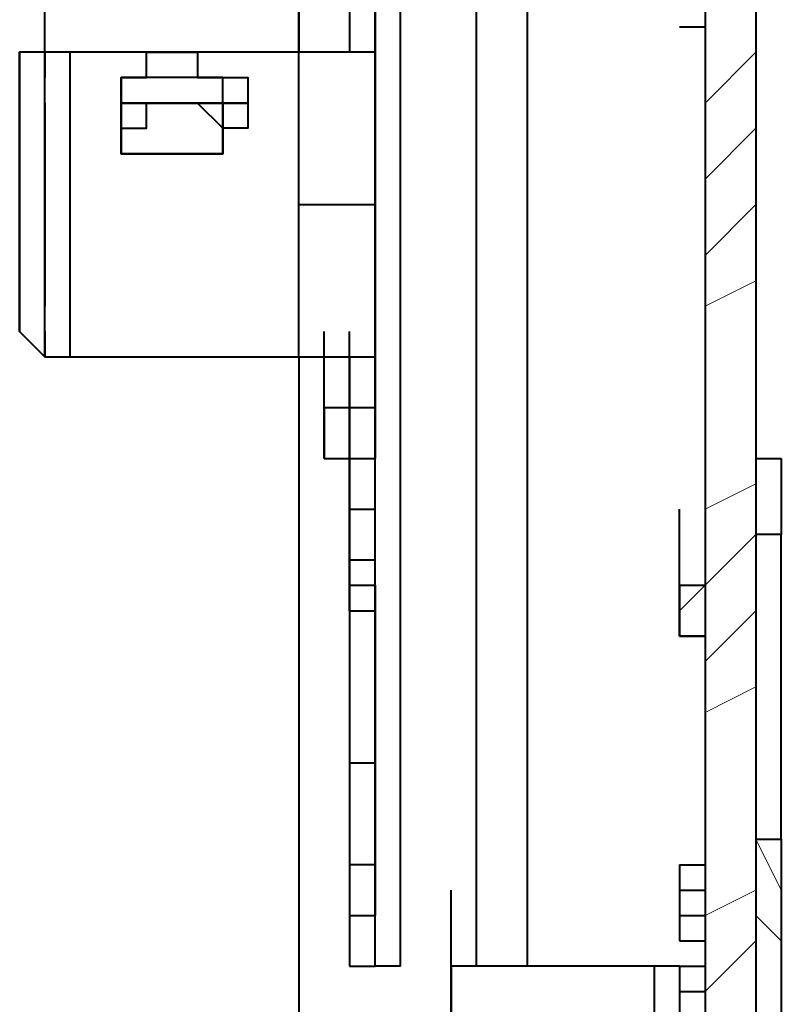
# Model space of a CAD drawing. Units: inches. Extents: x 2 to 295, y 2 to 208.
# Drawn here: x 151 to 152, y 148 to 149 of the extents above; entities that cross this region are included whole.
import ezdxf

# ---------------------------------------------------------------- set-up
doc = ezdxf.new("R2010")
doc.units = ezdxf.units.IN
doc.header["$MEASUREMENT"] = 0
doc.layers.add('OLCU', color=7, linetype='Continuous')

msp = doc.modelspace()

# ---------------------------------------------------------------- linework, layer by layer
at = {"layer": 'OLCU', "color": 7, "lineweight": 40, "true_color": 0xffffff}
for points in [[(152.235, 190.6838), (152.235, 146.3606)], [(152.3197, 190.6838), (152.3197, 146.3606)], [(151.5577, 150.5519), (151.5577, 149.2393)], [(152.235, 150.4671), (152.235, 148.3505)], [(152.235, 150.4671), (152.235, 146.4453)], [(151.6848, 147.7155), (151.6848, 150.2553)], [(151.7272, 147.7155), (151.7272, 150.2553)], [(151.6848, 148.0542), (151.6848, 149.959)], [(151.6848, 148.0542), (151.6848, 149.959)], [(151.1343, 149.2393), (151.1343, 149.3664)], [(151.1343, 149.2393), (151.1343, 149.3664)], [(151.5577, 149.2393), (151.5577, 149.3664)], [(151.6424, 149.3664), (151.6424, 149.2393)], [(151.6424, 149.3664), (151.6424, 149.2393)], [(151.6848, 149.3664), (151.6848, 149.2393)], [(151.1343, 149.1545), (151.1343, 149.2817)], [(152.1926, 149.2817), (152.235, 149.2817)], [(151.1343, 149.2393), (151.0922, 149.2393)], [(151.1343, 148.7739), (151.1343, 149.2393)], [(151.1343, 148.7315), (151.1343, 149.2393)], [(151.1343, 148.7315), (151.1343, 149.2393)], [(151.1766, 149.2393), (151.1343, 149.2393)], [(151.1766, 148.7315), (151.1766, 149.2393)], [(151.5577, 149.2393), (151.1766, 149.2393)], [(151.4729, 149.1545), (151.4729, 149.1125), (151.4309, 149.1125), (151.4309, 149.0701), (151.2614, 149.0701), (151.2614, 149.1125), (151.2614, 149.1545), (151.2614, 149.1969), (151.3038, 149.1969), (151.3038, 149.2393), (151.3885, 149.2393), (151.3885, 149.1969), (151.4729, 149.1969), (151.4729, 149.1545)], [(151.6848, 149.2393), (151.5577, 149.2393)], [(151.5577, 148.7315), (151.5577, 149.2393)], [(151.5577, 148.7315), (151.5577, 149.2393)], [(151.6848, 149.2393), (151.5577, 149.2393)], [(151.4729, 149.1545), (151.4309, 149.1545), (151.4309, 149.1969), (151.2614, 149.1969), (151.2614, 149.1545), (151.2614, 149.1125), (151.2614, 149.0701), (151.4309, 149.0701), (151.4309, 149.1125), (151.4309, 149.1545), (151.4729, 149.1545)], [(151.2614, 149.1125), (151.3038, 149.1125), (151.3038, 149.1545), (151.3885, 149.1545), (151.4309, 149.1125)], [(151.4309, 149.1545), (151.2614, 149.1545), (151.2614, 149.1125)], [(151.2614, 149.1125), (151.2614, 149.1545), (151.4309, 149.1545), (151.4309, 149.1125)], [(151.1343, 148.8583), (151.1343, 148.9854)], [(151.5577, 148.9854), (151.6848, 148.9854)], [(151.1343, 148.7315), (151.1343, 148.8583)], [(151.5577, 148.7315), (151.5577, 148.8583)], [(151.0922, 148.7739), (151.1343, 148.7315)], [(151.1343, 148.7315), (151.1343, 148.7739)], [(151.6, 148.6467), (151.6, 148.7739)], [(151.6, 148.6467), (151.6, 148.7739)], [(151.6, 148.6467), (151.6, 148.7739)], [(151.6, 148.6467), (151.6, 148.7739)], [(151.6, 148.6467), (151.6, 148.7739)], [(151.6, 148.6467), (151.6, 148.7739)], [(151.6, 148.6467), (151.6, 148.7739)], [(151.6, 148.6467), (151.6, 148.7739)], [(151.6, 148.6467), (151.6, 148.7739)], [(151.6, 148.6467), (151.6, 148.7739)], [(151.6424, 148.6467), (151.6424, 148.7739)], [(151.6424, 148.6467), (151.6424, 148.7739)], [(151.6424, 148.6467), (151.6424, 148.7739)], [(151.6424, 148.6467), (151.6424, 148.7739)], [(151.6424, 148.6467), (151.6424, 148.7739)], [(151.6424, 148.6467), (151.6424, 148.7739)], [(151.6424, 148.6467), (151.6424, 148.7739)], [(151.6424, 148.6467), (151.6424, 148.7739)], [(151.6424, 148.6467), (151.6424, 148.7739)], [(151.6424, 148.6467), (151.6424, 148.7739)], [(151.6424, 148.6467), (151.6424, 148.7739)], [(151.6424, 148.6467), (151.6424, 148.7739)], [(151.6424, 148.6467), (151.6424, 148.7739)], [(151.6424, 148.6467), (151.6424, 148.7739)], [(151.6424, 148.6467), (151.6424, 148.7739)], [(151.6424, 148.6467), (151.6424, 148.7739)], [(151.6424, 148.6467), (151.6424, 148.7739)], [(151.6424, 148.6467), (151.6424, 148.7739)], [(151.6424, 148.6467), (151.6424, 148.7739)], [(151.6424, 148.6467), (151.6424, 148.7739)], [(151.6424, 148.6467), (151.6424, 148.7739)], [(151.1343, 148.7315), (151.1766, 148.7315)], [(151.1766, 148.7315), (151.5577, 148.7315)], [(151.5577, 148.7315), (151.5577, 136.5817)], [(151.5577, 148.7315), (151.6848, 148.7315)], [(151.6, 148.6044), (151.6, 148.7315)], [(151.6, 148.6044), (151.6, 148.7315)], [(151.6, 148.6044), (151.6, 148.7315)], [(151.6, 148.6044), (151.6, 148.7315)], [(151.6, 148.6044), (151.6, 148.7315)], [(151.6, 148.6044), (151.6, 148.7315)], [(151.6, 148.6044), (151.6, 148.7315)], [(151.6, 148.6044), (151.6, 148.7315)], [(151.6, 148.6044), (151.6, 148.7315)], [(151.6, 148.6044), (151.6, 148.7315)], [(151.6, 148.6044), (151.6, 148.7315)], [(151.6, 148.6044), (151.6, 148.7315)], [(151.6, 148.6044), (151.6, 148.7315)], [(151.6, 148.6044), (151.6, 148.7315)], [(151.6, 148.6044), (151.6, 148.7315)], [(151.6, 148.6044), (151.6, 148.7315)], [(151.6, 148.6044), (151.6, 148.7315)], [(151.6, 148.6044), (151.6, 148.7315)], [(151.6, 148.6044), (151.6, 148.7315)], [(151.6424, 148.6044), (151.6424, 148.7315)], [(151.6424, 148.6044), (151.6424, 148.7315)], [(151.6424, 148.6044), (151.6424, 148.7315)], [(151.6424, 148.6044), (151.6424, 148.7315)], [(151.6424, 148.6044), (151.6424, 148.7315)], [(151.6424, 148.6044), (151.6424, 148.7315)], [(151.6424, 148.6044), (151.6424, 148.7315)], [(151.6424, 148.6044), (151.6424, 148.7315)], [(151.6424, 148.6044), (151.6424, 148.7315)], [(151.6424, 148.6044), (151.6424, 148.7315)], [(151.6424, 148.6044), (151.6424, 148.7315)], [(151.6424, 148.6044), (151.6424, 148.7315)], [(151.6424, 148.6044), (151.6424, 148.7315)], [(151.6424, 148.6044), (151.6424, 148.7315)], [(151.6424, 148.6044), (151.6424, 148.7315)], [(151.6424, 148.6044), (151.6424, 148.7315)], [(151.6424, 148.6044), (151.6424, 148.7315)], [(151.6424, 148.6044), (151.6424, 148.7315)], [(151.6424, 148.7315), (151.6424, 148.6467)], [(151.6424, 148.7315), (151.6424, 148.6467)], [(151.6848, 148.7315), (151.6848, 148.7315)], [(151.6848, 148.7315), (151.6848, 148.6467)], [(151.6, 148.562), (151.6, 148.6891)], [(151.6, 148.562), (151.6, 148.6891)], [(151.6, 148.562), (151.6, 148.6891)], [(151.6, 148.562), (151.6, 148.6891)], [(151.6, 148.562), (151.6, 148.6891)], [(151.6, 148.562), (151.6, 148.6891)], [(151.6, 148.562), (151.6, 148.6891)], [(151.6, 148.562), (151.6, 148.6891)], [(151.6, 148.562), (151.6, 148.6891)], [(151.6, 148.562), (151.6, 148.6891)], [(151.6, 148.562), (151.6, 148.6891)], [(151.6, 148.562), (151.6, 148.6891)], [(151.6, 148.562), (151.6, 148.6891)], [(151.6, 148.562), (151.6, 148.6891)], [(151.6, 148.562), (151.6, 148.6891)], [(151.6, 148.562), (151.6, 148.6891)], [(151.6, 148.562), (151.6, 148.6891)], [(151.6, 148.562), (151.6, 148.6891)], [(151.6, 148.562), (151.6, 148.6891)], [(151.6, 148.562), (151.6, 148.6891)], [(151.6, 148.562), (151.6, 148.6891)], [(151.6, 148.562), (151.6, 148.6891)], [(151.6424, 148.562), (151.6424, 148.6891)], [(151.6424, 148.562), (151.6424, 148.6891)], [(151.6424, 148.562), (151.6424, 148.6891)], [(151.6424, 148.562), (151.6424, 148.6891)], [(151.6424, 148.562), (151.6424, 148.6891)], [(151.6424, 148.562), (151.6424, 148.6891)], [(151.6424, 148.562), (151.6424, 148.6891)], [(151.6424, 148.562), (151.6424, 148.6891)], [(151.6424, 148.562), (151.6424, 148.6891)], [(151.6424, 148.562), (151.6424, 148.6891)], [(151.6424, 148.562), (151.6424, 148.6891)], [(151.6424, 148.562), (151.6424, 148.6891)], [(151.6424, 148.562), (151.6424, 148.6891)], [(151.6424, 148.562), (151.6424, 148.6891)], [(151.6424, 148.562), (151.6424, 148.6891)], [(151.6424, 148.562), (151.6424, 148.6891)], [(151.6424, 148.562), (151.6424, 148.6891)], [(151.6424, 148.562), (151.6424, 148.6891)], [(151.6424, 148.562), (151.6424, 148.6891)], [(151.6424, 148.562), (151.6424, 148.6891)], [(151.6424, 148.562), (151.6424, 148.6891)], [(151.6424, 148.562), (151.6424, 148.6891)], [(151.6424, 148.562), (151.6424, 148.6891)], [(151.6424, 148.562), (151.6424, 148.6891)], [(151.6424, 148.562), (151.6424, 148.6891)], [(151.6424, 148.562), (151.6424, 148.6891)], [(151.6424, 148.562), (151.6424, 148.6891)], [(151.6424, 148.562), (151.6424, 148.6891)], [(151.6424, 148.562), (151.6424, 148.6891)], [(151.6424, 148.562), (151.6424, 148.6891)], [(151.6424, 148.562), (151.6424, 148.6891)], [(151.6424, 148.562), (151.6424, 148.6891)], [(151.6424, 148.562), (151.6424, 148.6891)], [(151.6424, 148.562), (151.6424, 148.6891)], [(151.6424, 148.562), (151.6424, 148.6891)], [(151.6424, 148.562), (151.6424, 148.6891)], [(151.6424, 148.562), (151.6424, 148.6891)], [(151.6424, 148.562), (151.6424, 148.6891)], [(151.6424, 148.562), (151.6424, 148.6891)], [(151.6424, 148.562), (151.6424, 148.6891)], [(151.6424, 148.562), (151.6424, 148.6891)], [(151.6424, 148.562), (151.6424, 148.6891)], [(151.6424, 148.562), (151.6424, 148.6891)], [(151.6424, 148.562), (151.6424, 148.6891)], [(151.6424, 148.562), (151.6424, 148.6891)], [(151.6424, 148.562), (151.6424, 148.6891)], [(151.6424, 148.562), (151.6424, 148.6891)], [(151.6424, 148.562), (151.6424, 148.6891)], [(151.6424, 148.562), (151.6424, 148.6891)], [(151.6424, 148.562), (151.6424, 148.6891)], [(151.6424, 148.562), (151.6424, 148.6891)], [(151.6424, 148.562), (151.6424, 148.6891)], [(151.6424, 148.562), (151.6424, 148.6891)], [(151.6424, 148.562), (151.6424, 148.6891)], [(151.6424, 148.562), (151.6424, 148.6891)], [(151.6424, 148.562), (151.6424, 148.6891)], [(151.6424, 148.562), (151.6424, 148.6891)], [(151.6424, 148.562), (151.6424, 148.6891)], [(151.6424, 148.562), (151.6424, 148.6891)], [(151.6424, 148.562), (151.6424, 148.6891)], [(151.6424, 148.562), (151.6424, 148.6891)], [(151.6424, 148.562), (151.6424, 148.6891)], [(151.6424, 148.562), (151.6424, 148.6891)], [(151.6424, 148.562), (151.6424, 148.6891)], [(151.6848, 148.562), (151.6848, 148.6891)], [(151.6848, 148.562), (151.6848, 148.6891)], [(151.6, 148.562), (151.6, 148.6467)], [(151.6, 148.6467), (151.6, 148.6044)], [(151.6, 148.562), (151.6, 148.6467)], [(151.6, 148.6467), (151.6, 148.562)], [(151.6, 148.562), (151.6, 148.6467)], [(151.6, 148.6467), (151.6, 148.6044)], [(151.6, 148.6044), (151.6, 148.6467)], [(151.6, 148.6467), (151.6, 148.6044)], [(151.6, 148.562), (151.6, 148.6467)], [(151.6, 148.6044), (151.6, 148.6467)], [(151.6, 148.6467), (151.6, 148.6044)], [(151.6, 148.6467), (151.6424, 148.6467)], [(151.6, 148.6467), (151.6, 148.562)], [(151.6424, 148.562), (151.6424, 148.6467)], [(151.6424, 148.6467), (151.6424, 148.562)], [(151.6424, 148.562), (151.6424, 148.6467)], [(151.6424, 148.562), (151.6424, 148.6467)], [(151.6424, 148.6467), (151.6424, 148.562)], [(151.6424, 148.6467), (151.6424, 148.562)], [(151.6424, 148.6467), (151.6424, 148.6044)], [(151.6424, 148.6467), (151.6424, 148.6467)], [(151.6424, 148.6044), (151.6424, 148.6467)], [(151.6424, 148.6467), (151.6424, 148.6467)], [(151.6424, 148.6044), (151.6424, 148.6467)], [(151.6424, 148.6467), (151.6424, 148.6044)], [(151.6424, 148.562), (151.6424, 148.6467)], [(151.6424, 148.562), (151.6424, 148.6467)], [(151.6424, 148.6467), (151.6424, 148.562)], [(151.6424, 148.562), (151.6424, 148.6467)], [(151.6424, 148.6467), (151.6424, 148.562)], [(151.6424, 148.6467), (151.6424, 148.562)], [(151.6424, 148.562), (151.6424, 148.6467)], [(151.6424, 148.6467), (151.6424, 148.562)], [(151.6424, 148.6044), (151.6424, 148.6467)], [(151.6424, 148.6467), (151.6424, 148.6044)], [(151.6424, 148.6467), (151.6848, 148.6467)], [(151.6424, 148.6467), (151.6424, 148.6044)], [(151.6424, 148.6044), (151.6424, 148.6467)], [(151.6424, 148.6467), (151.6848, 148.6467)], [(151.6424, 148.562), (151.6424, 148.6467)], [(151.6424, 148.6467), (151.6424, 148.562)], [(151.6424, 148.6044), (151.6424, 148.6467)], [(151.6424, 148.6467), (151.6424, 148.6044)], [(151.6424, 148.5196), (151.6424, 148.6467)], [(151.6424, 148.5196), (151.6424, 148.6467)], [(151.6424, 148.5196), (151.6424, 148.6467)], [(151.6424, 148.5196), (151.6424, 148.6467)], [(151.6424, 148.5196), (151.6424, 148.6467)], [(151.6424, 148.5196), (151.6424, 148.6467)], [(151.6424, 148.5196), (151.6424, 148.6467)], [(151.6424, 148.5196), (151.6424, 148.6467)], [(151.6424, 148.5196), (151.6424, 148.6467)], [(151.6424, 148.5196), (151.6424, 148.6467)], [(151.6424, 148.5196), (151.6424, 148.6467)], [(151.6424, 148.5196), (151.6424, 148.6467)], [(151.6424, 148.5196), (151.6424, 148.6467)], [(151.6424, 148.5196), (151.6424, 148.6467)], [(151.6424, 148.5196), (151.6424, 148.6467)], [(151.6424, 148.5196), (151.6424, 148.6467)], [(151.6424, 148.5196), (151.6424, 148.6467)], [(151.6424, 148.5196), (151.6424, 148.6467)], [(151.6424, 148.5196), (151.6424, 148.6467)], [(151.6424, 148.5196), (151.6424, 148.6467)], [(151.6424, 148.5196), (151.6424, 148.6467)], [(151.6424, 148.5196), (151.6424, 148.6467)], [(151.6424, 148.5196), (151.6424, 148.6467)], [(151.6424, 148.5196), (151.6424, 148.6467)], [(151.6424, 148.5196), (151.6424, 148.6467)], [(151.6424, 148.5196), (151.6424, 148.6467)], [(151.6848, 148.6467), (151.6848, 148.562)], [(151.6, 148.6044), (151.6, 148.562)], [(151.6, 148.562), (151.6, 148.6044)], [(151.6, 148.6044), (151.6, 148.562)], [(151.6, 148.6044), (151.6, 148.562)], [(151.6, 148.562), (151.6, 148.6044)], [(151.6, 148.6044), (151.6, 148.562)], [(151.6, 148.6044), (151.6, 148.6044)], [(151.6, 148.6044), (151.6, 148.6044)], [(151.6, 148.6044), (151.6, 148.6044)], [(151.6, 148.562), (151.6, 148.6044)], [(151.6, 148.6044), (151.6, 148.562)], [(151.6, 148.6044), (151.6, 148.562)], [(151.6, 148.562), (151.6, 148.6044)], [(151.6424, 148.6044), (151.6424, 148.562)], [(151.6424, 148.562), (151.6424, 148.6044)], [(151.6424, 148.6044), (151.6424, 148.6044)], [(151.6424, 148.562), (151.6424, 148.6044)], [(151.6424, 148.6044), (151.6424, 148.562)], [(151.6424, 148.562), (151.6424, 148.6044)], [(151.6424, 148.6044), (151.6424, 148.562)], [(151.6424, 148.6044), (151.6424, 148.6044)], [(151.6424, 148.6044), (151.6424, 148.6044)], [(151.6424, 148.6044), (151.6424, 148.6044)], [(151.6424, 148.562), (151.6424, 148.6044)], [(151.6424, 148.6044), (151.6424, 148.6044)], [(151.6424, 148.6044), (151.6424, 148.6044)], [(151.6424, 148.6044), (151.6424, 148.6044)], [(151.6424, 148.6044), (151.6424, 148.6044)], [(151.6424, 148.6044), (151.6424, 148.6044)], [(151.6424, 148.6044), (151.6424, 148.562)], [(151.6424, 148.6044), (151.6424, 148.562)], [(151.6424, 148.562), (151.6424, 148.6044)], [(151.6424, 148.4772), (151.6424, 148.6044)], [(151.6424, 148.562), (151.6424, 148.6044)], [(151.6424, 148.6044), (151.6424, 148.562)], [(151.6424, 148.562), (151.6424, 148.6044)], [(151.6424, 148.6044), (151.6424, 148.562)], [(151.6424, 148.6044), (151.6424, 148.6044)], [(151.6424, 148.6044), (151.6424, 148.6044)], [(151.6424, 148.6044), (151.6424, 148.562)], [(151.6424, 148.562), (151.6424, 148.6044)], [(151.6424, 148.4772), (151.6424, 148.6044)], [(151.6424, 148.4772), (151.6424, 148.6044)], [(151.6424, 148.4772), (151.6424, 148.6044)], [(151.6424, 148.4772), (151.6424, 148.6044)], [(151.6424, 148.4772), (151.6424, 148.6044)], [(151.6424, 148.4772), (151.6424, 148.6044)], [(151.6424, 148.4772), (151.6424, 148.6044)], [(151.6424, 148.4772), (151.6424, 148.6044)], [(151.6424, 148.4772), (151.6424, 148.6044)], [(151.6424, 148.4772), (151.6424, 148.6044)], [(151.6424, 148.4772), (151.6424, 148.6044)], [(151.6424, 148.4772), (151.6424, 148.6044)], [(151.6424, 148.4772), (151.6424, 148.6044)], [(151.6424, 148.4772), (151.6424, 148.6044)], [(151.6424, 148.4772), (151.6424, 148.6044)], [(151.6424, 148.4772), (151.6424, 148.6044)], [(151.6424, 148.4772), (151.6424, 148.6044)], [(151.6424, 148.4772), (151.6424, 148.6044)], [(151.6424, 148.4772), (151.6424, 148.6044)], [(151.6424, 148.4772), (151.6424, 148.6044)], [(151.6424, 148.4772), (151.6424, 148.6044)], [(151.6, 148.562), (151.6424, 148.562)], [(151.6424, 148.562), (151.6424, 148.562)], [(151.6424, 148.562), (151.6424, 148.562)], [(151.6424, 148.562), (151.6424, 148.562)], [(151.6424, 148.562), (151.6424, 148.562)], [(151.6424, 148.562), (151.6424, 148.562)], [(151.6424, 148.562), (151.6424, 148.562)], [(151.6424, 148.562), (151.6424, 148.562)], [(151.6424, 148.4352), (151.6424, 148.562)], [(151.6424, 148.4352), (151.6424, 148.562)], [(151.6424, 148.4772), (151.6424, 148.562)], [(151.6424, 148.562), (151.6424, 148.5196)], [(151.6424, 148.5196), (151.6424, 148.562)], [(151.6424, 148.562), (151.6424, 148.5196)], [(151.6424, 148.5196), (151.6424, 148.562)], [(151.6424, 148.562), (151.6424, 148.5196)], [(151.6424, 148.4772), (151.6424, 148.562)], [(151.6424, 148.562), (151.6424, 148.5196)], [(151.6424, 148.562), (151.6424, 148.562)], [(151.6424, 148.562), (151.6424, 148.5196)], [(151.6424, 148.562), (151.6424, 148.562)], [(151.6424, 148.562), (151.6424, 148.562)], [(151.6424, 148.5196), (151.6424, 148.562)], [(151.6424, 148.562), (151.6424, 148.5196)], [(151.6424, 148.562), (151.6424, 148.562)], [(151.6424, 148.562), (151.6424, 148.562)], [(151.6424, 148.562), (151.6424, 148.562)], [(151.6424, 148.4772), (151.6424, 148.562)], [(151.6424, 148.562), (151.6424, 148.5196)], [(151.6424, 148.4772), (151.6424, 148.562)], [(151.6424, 148.562), (151.6424, 148.5196)], [(151.6424, 148.562), (151.6424, 148.562)], [(151.6424, 148.562), (151.6424, 148.5196)], [(151.6424, 148.562), (151.6424, 148.562)], [(151.6424, 148.5196), (151.6424, 148.562)], [(151.6424, 148.4772), (151.6424, 148.562)], [(151.6424, 148.5196), (151.6424, 148.562)], [(151.6424, 148.562), (151.6424, 148.5196)], [(151.6424, 148.562), (151.6424, 148.4772)], [(151.6424, 148.4772), (151.6424, 148.562)], [(151.6424, 148.562), (151.6424, 148.4772)], [(151.6424, 148.5196), (151.6424, 148.562)], [(151.6424, 148.562), (151.6424, 148.5196)], [(151.6424, 148.562), (151.6424, 148.562)], [(151.6424, 148.562), (151.6848, 148.562)], [(151.6424, 148.562), (151.6424, 148.562)], [(151.6424, 148.562), (151.6848, 148.562)], [(151.6424, 148.562), (151.6848, 148.562)], [(151.6424, 148.4772), (151.6424, 148.562)], [(151.6424, 148.562), (151.6424, 148.5196)], [(151.6424, 148.562), (151.6848, 148.562)], [(151.6424, 148.4772), (151.6424, 148.562)], [(151.6424, 148.4772), (151.6424, 148.562)], [(151.6848, 148.4772), (151.6848, 148.562)], [(152.3197, 148.562), (152.3621, 148.562)], [(152.3621, 148.562), (152.3621, 148.4352)], [(151.6424, 148.5196), (151.6424, 148.4772)], [(151.6424, 148.3928), (151.6424, 148.5196)], [(151.6424, 148.3928), (151.6424, 148.5196)], [(151.6424, 148.4772), (151.6424, 148.5196)], [(151.6424, 148.5196), (151.6424, 148.5196)], [(151.6424, 148.5196), (151.6424, 148.5196)], [(151.6424, 148.5196), (151.6424, 148.5196)], [(151.6424, 148.5196), (151.6424, 148.4772)], [(151.6424, 148.5196), (151.6424, 148.4772)], [(151.6424, 148.4772), (151.6424, 148.5196)], [(151.6424, 148.5196), (151.6424, 148.4772)], [(151.6424, 148.3928), (151.6424, 148.5196)], [(151.6424, 148.3928), (151.6424, 148.5196)], [(151.6424, 148.3928), (151.6424, 148.5196)], [(151.6424, 148.3928), (151.6424, 148.5196)], [(151.6424, 148.3928), (151.6424, 148.5196)], [(151.6424, 148.3928), (151.6424, 148.5196)], [(151.6424, 148.5196), (151.6424, 148.5196)], [(151.6424, 148.5196), (151.6424, 148.5196)], [(151.6424, 148.5196), (151.6424, 148.5196)], [(151.6424, 148.4772), (151.6424, 148.5196)], [(151.6424, 148.5196), (151.6424, 148.4772)], [(151.6424, 148.5196), (151.6424, 148.5196)], [(151.6424, 148.5196), (151.6424, 148.5196)], [(151.6424, 148.3928), (151.6424, 148.5196)], [(151.6424, 148.3928), (151.6424, 148.5196)], [(151.6424, 148.3928), (151.6424, 148.5196)], [(151.6424, 148.3928), (151.6424, 148.5196)], [(151.6424, 148.3928), (151.6424, 148.5196)], [(151.6424, 148.3928), (151.6424, 148.5196)], [(151.6424, 148.3928), (151.6424, 148.5196)], [(151.6424, 148.3928), (151.6424, 148.5196)], [(151.6424, 148.3928), (151.6424, 148.5196)], [(151.6424, 148.5196), (151.6424, 148.4772)], [(151.6424, 148.3928), (151.6424, 148.5196)], [(151.6424, 148.5196), (151.6424, 148.4772)], [(151.6424, 148.4772), (151.6424, 148.5196)], [(151.6424, 148.5196), (151.6424, 148.4772)], [(151.6424, 148.3928), (151.6424, 148.5196)], [(151.6424, 148.3928), (151.6424, 148.5196)], [(151.6424, 148.3928), (151.6424, 148.5196)], [(151.6424, 148.3928), (151.6424, 148.5196)], [(151.6424, 148.3928), (151.6424, 148.5196)], [(151.6424, 148.4772), (151.6424, 148.5196)], [(151.6424, 148.5196), (151.6424, 148.4772)], [(151.6424, 148.5196), (151.6424, 148.5196)], [(151.6424, 148.5196), (151.6424, 148.5196)], [(151.6424, 148.5196), (151.6424, 148.4772)], [(151.6424, 148.3505), (151.6424, 148.4772)], [(151.6424, 148.4352), (151.6424, 148.4772)], [(151.6424, 148.4772), (151.6424, 148.3928)], [(151.6424, 148.3505), (151.6424, 148.4772)], [(151.6424, 148.3505), (151.6424, 148.4772)], [(151.6424, 148.3505), (151.6424, 148.4772)], [(151.6424, 148.3505), (151.6424, 148.4772)], [(151.6424, 148.3505), (151.6424, 148.4772)], [(151.6424, 148.3505), (151.6424, 148.4772)], [(151.6424, 148.3505), (151.6424, 148.4772)], [(151.6424, 148.4772), (151.6848, 148.4772)], [(151.6424, 148.3928), (151.6424, 148.4772)], [(151.6424, 148.4772), (151.6424, 148.4352)], [(151.6848, 148.3928), (151.6848, 148.4772)], [(152.1926, 148.3505), (152.1926, 148.4772)], [(151.6424, 148.3081), (151.6424, 148.4352)], [(151.6424, 148.3505), (151.6424, 148.4352)], [(151.6424, 148.3081), (151.6424, 148.4352)], [(151.6424, 148.3081), (151.6424, 148.4352)], [(151.6424, 148.3081), (151.6424, 148.4352)], [(151.6424, 148.3081), (151.6424, 148.4352)], [(151.6424, 148.3081), (151.6424, 148.4352)], [(151.6424, 148.3081), (151.6424, 148.4352)], [(151.6424, 148.3081), (151.6424, 148.4352)], [(151.6424, 148.3081), (151.6424, 148.4352)], [(151.6424, 148.3081), (151.6424, 148.4352)], [(151.6424, 148.3081), (151.6424, 148.4352)], [(151.6424, 148.3081), (151.6424, 148.4352)], [(151.6424, 148.4352), (151.6424, 148.3505)], [(152.3621, 148.4352), (152.3197, 148.4352)], [(152.3621, 147.9271), (152.3621, 148.4352)], [(151.6424, 148.3928), (151.6424, 148.3081)], [(151.6424, 148.3081), (151.6424, 148.3928)], [(151.6424, 148.3928), (151.6424, 148.3928)], [(151.6424, 148.3928), (151.6424, 148.3505)], [(151.6424, 148.3928), (151.6424, 148.3928)], [(151.6424, 148.3928), (151.6424, 148.3928)], [(151.6424, 148.3505), (151.6424, 148.3928)], [(151.6424, 148.3928), (151.6424, 148.3505)], [(151.6424, 148.3928), (151.6424, 148.3505)], [(151.6424, 148.3928), (151.6424, 148.3505)], [(151.6424, 148.3928), (151.6424, 148.3928)], [(151.6424, 148.3928), (151.6424, 148.3928)], [(151.6424, 148.3505), (151.6424, 148.3928)], [(151.6424, 148.3928), (151.6424, 148.3505)], [(151.6424, 148.3928), (151.6424, 148.3928)], [(151.6424, 148.3928), (151.6424, 148.3928)], [(151.6424, 148.3928), (151.6424, 148.3928)], [(151.6424, 148.3081), (151.6424, 148.3928)], [(151.6424, 148.3928), (151.6424, 148.3081)], [(151.6424, 148.3081), (151.6424, 148.3928)], [(151.6424, 148.3928), (151.6424, 148.3081)], [(151.6424, 148.3081), (151.6424, 148.3928)], [(151.6424, 148.3928), (151.6424, 148.3081)], [(151.6424, 148.3505), (151.6424, 148.3928)], [(151.6424, 148.3928), (151.6424, 148.3505)], [(151.6424, 148.3505), (151.6424, 148.3928)], [(151.6424, 148.3928), (151.6424, 148.3505)], [(151.6424, 148.3081), (151.6424, 148.3928)], [(151.6424, 148.3928), (151.6424, 148.3081)], [(151.6424, 148.3081), (151.6424, 148.3928)], [(151.6424, 148.3928), (151.6424, 148.3081)], [(151.6424, 148.3505), (151.6424, 148.3928)], [(151.6424, 148.3928), (151.6424, 148.3505)], [(151.6424, 148.3928), (151.6848, 148.3928)], [(151.6424, 148.3505), (151.6424, 148.3928)], [(151.6848, 148.3505), (151.6848, 148.3928)], [(152.1926, 148.2657), (152.1926, 148.3928)], [(151.6424, 148.3081), (151.6424, 148.3505)], [(151.6424, 148.3505), (151.6424, 148.3081)], [(151.6424, 148.3505), (151.6424, 148.3505)], [(151.6424, 148.3505), (151.6424, 148.3081)], [(151.6424, 148.3505), (151.6424, 148.3505)], [(151.6424, 148.3505), (151.6424, 148.3505)], [(151.6424, 148.3505), (151.6424, 148.3505)], [(151.6424, 148.3505), (151.6424, 148.3505)], [(151.6424, 148.3505), (151.6424, 148.3505)], [(151.6424, 148.3081), (151.6424, 148.3505)], [(151.6424, 148.3505), (151.6424, 148.3505)], [(151.6424, 148.3505), (151.6424, 148.3505)], [(151.6424, 148.3505), (151.6424, 148.3081)], [(151.6424, 148.3081), (151.6424, 148.3505)], [(151.6424, 148.3505), (151.6424, 148.3505)], [(151.6424, 148.3505), (151.6424, 148.3505)], [(151.6424, 148.3505), (151.6424, 148.3505)], [(151.6424, 148.3505), (151.6424, 148.3081)], [(151.6424, 148.3505), (151.6848, 148.3505)], [(151.6848, 148.3505), (151.6848, 148.3081)], [(152.1926, 148.3505), (152.235, 148.3505)], [(152.1926, 148.3505), (152.235, 148.3505)], [(152.1926, 148.3505), (152.1926, 148.2657)], [(152.1926, 148.3505), (152.235, 148.3505)], [(151.6424, 148.3081), (151.6848, 148.3081)], [(151.6424, 148.3081), (151.6848, 148.3081)], [(151.6424, 148.3081), (151.6424, 148.0542)], [(151.6424, 148.3081), (151.6424, 147.7155)], [(151.6848, 148.3081), (151.6848, 148.0542)], [(152.1926, 148.2657), (152.235, 148.2657)], [(152.1926, 148.2657), (152.235, 148.2657)], [(152.235, 148.2657), (152.1926, 148.2657)], [(152.235, 148.2657), (152.235, 147.3769)], [(151.6848, 148.0542), (151.6848, 147.8847)], [(151.6848, 147.8423), (151.6848, 148.0542)], [(151.6848, 147.8847), (151.6848, 148.0118)], [(151.6848, 147.8847), (151.6848, 148.0118)], [(151.6848, 147.8847), (151.6848, 148.0118)], [(151.6848, 147.8423), (151.6848, 147.9694)], [(152.3197, 147.9271), (152.3621, 147.9271)], [(152.3197, 147.9271), (152.3197, 146.4877)], [(152.3621, 147.9271), (152.3621, 146.4877)], [(151.6848, 147.8423), (151.6848, 147.8847), (151.6424, 147.8847), (151.6424, 147.8423), (151.6424, 147.7999), (151.6848, 147.7999), (151.6848, 147.8423)], [(151.6848, 147.8847), (151.6848, 147.8423)], [(151.6848, 147.8847), (151.6848, 147.8423)], [(152.1926, 147.8847), (152.235, 147.8847)], [(152.1926, 147.8847), (152.1926, 147.8423)], [(152.1926, 147.8847), (152.235, 147.8847)], [(151.8119, 147.7155), (151.8119, 147.8423)], [(152.1926, 147.8423), (152.1926, 147.7999)], [(152.1926, 147.8423), (152.235, 147.8423)], [(152.1926, 147.7999), (152.1926, 147.7576)], [(152.1926, 147.7999), (152.235, 147.7999)], [(152.1926, 147.7576), (152.235, 147.7576)], [(152.1926, 147.7576), (152.235, 147.7576)], [(151.6424, 147.7155), (151.6848, 147.7155)], [(151.7272, 147.7155), (151.6848, 147.7155)], [(151.8119, 147.3345), (151.8119, 147.7155)], [(151.8119, 147.7155), (151.8119, 147.3345)], [(152.1506, 147.7155), (151.8119, 147.7155)], [(152.1506, 147.5037), (152.1506, 147.7155)], [(152.1926, 147.7155), (152.1506, 147.7155)], [(152.1926, 147.7155), (152.1926, 147.5037)], [(152.1926, 147.7155), (152.235, 147.7155)], [(152.1926, 147.7155), (152.235, 147.7155)], [(152.1926, 147.6732), (152.235, 147.6732)]]:
    msp.add_lwpolyline(points, dxfattribs=at)
at = {"layer": 'OLCU', "color": 8, "lineweight": 40, "true_color": 0x808080}
for points in [[(151.854, 147.7155), (151.854, 176.8831)], [(151.9387, 147.7155), (151.9387, 176.8831)], [(151.6424, 148.6044), (151.6424, 148.7315)], [(151.6424, 148.5196), (151.6424, 148.6467)], [(151.6424, 148.3505), (151.6424, 148.4772)], [(151.6848, 148.0542), (151.6848, 148.181)], [(151.6848, 148.0542), (151.6424, 148.0542)]]:
    msp.add_lwpolyline(points, dxfattribs=at)
at = {"layer": 'OLCU', "color": 7, "lineweight": 13, "true_color": 0xffffff}
for points in [[(152.235, 149.2393), (152.235, 149.3664)], [(152.235, 149.2393), (152.235, 149.3664)], [(152.235, 149.1125), (152.235, 149.2393)], [(152.235, 149.1545), (152.3197, 149.2393)], [(152.235, 149.0278), (152.235, 149.1545)], [(152.235, 149.1545), (152.235, 149.1125)], [(152.235, 149.0278), (152.3197, 149.1125)], [(152.235, 148.9006), (152.235, 149.0278)], [(152.235, 148.9854), (152.235, 149.0278)], [(152.235, 148.9006), (152.3197, 148.9854)], [(152.235, 148.7739), (152.235, 148.9006)], [(152.235, 148.8159), (152.3197, 148.8583)], [(152.235, 148.6891), (152.235, 148.8159)], [(152.235, 148.8159), (152.235, 148.7739)], [(152.235, 148.562), (152.235, 148.6891)], [(152.235, 148.6467), (152.235, 148.6891)], [(152.235, 148.562), (152.235, 148.6891)], [(152.235, 148.4352), (152.235, 148.562)], [(152.235, 148.4772), (152.3197, 148.5196)], [(152.235, 148.3505), (152.235, 148.4772)], [(152.235, 148.3505), (152.3197, 148.4352)], [(152.235, 148.3505), (152.1926, 148.3081)], [(152.235, 148.2233), (152.235, 148.3505)], [(152.235, 148.3081), (152.235, 148.3505)], [(152.235, 148.2233), (152.235, 148.3505)], [(152.235, 148.2233), (152.3197, 148.3081)], [(152.235, 148.0962), (152.235, 148.2233)], [(152.235, 148.0962), (152.235, 148.2233)], [(152.235, 148.1386), (152.3197, 148.181)], [(152.235, 147.8847), (152.235, 148.0118)], [(152.235, 147.9694), (152.235, 148.0118)], [(152.235, 147.8847), (152.235, 148.0118)], [(152.3621, 147.8423), (152.3197, 147.9271)], [(152.235, 147.7576), (152.235, 147.8847)], [(152.235, 147.7999), (152.3197, 147.8423)], [(152.235, 147.6732), (152.235, 147.7999)], [(152.235, 147.7999), (152.235, 147.7576)], [(152.3621, 147.7576), (152.3197, 147.7999)], [(152.235, 147.6732), (152.3197, 147.7576)], [(152.235, 147.546), (152.235, 147.6732)], [(152.235, 147.6308), (152.235, 147.6732)]]:
    msp.add_lwpolyline(points, dxfattribs=at)
at = {"layer": 'OLCU', "color": 7, "lineweight": 40, "true_color": 0xffffff}
for points, knots in [([(151.6848, 148.9854), (151.6848, 148.9854), (151.6848, 149.4088), (151.6848, 149.4088), (151.6848, 149.4088), (151.6848, 149.4512), (151.6848, 149.4512), (151.6848, 149.4512), (151.6848, 149.4088), (151.6848, 149.4088), (151.6848, 149.4088), (151.6848, 148.6044), (151.6848, 148.6044), (151.6848, 148.6044), (151.6848, 148.562), (151.6848, 148.562), (151.6848, 148.562), (151.6848, 148.6044), (151.6848, 148.6044), (151.6848, 148.6044), (151.6848, 148.9854), (151.6848, 148.9854)], [0, 0, 0, 0, 1, 1, 1, 2, 2, 2, 3, 3, 3, 4, 4, 4, 5, 5, 5, 6, 6, 6, 7, 7, 7, 7]), ([(151.6848, 149.2393), (151.6848, 149.2393), (151.6848, 149.2817), (151.6848, 149.2817), (151.6848, 149.2817), (151.6848, 149.2393), (151.6848, 149.2393)], [0, 0, 0, 0, 1, 1, 1, 2, 2, 2, 2]), ([(151.6848, 148.7315), (151.6848, 148.7315), (151.6848, 149.1545), (151.6848, 149.1545), (151.6848, 149.1545), (151.6848, 149.2393), (151.6848, 149.2393), (151.6848, 149.2393), (151.6848, 149.2817), (151.6848, 149.2817), (151.6848, 149.2817), (151.6848, 149.2393), (151.6848, 149.2393)], [0, 0, 0, 0, 1, 1, 1, 2, 2, 2, 3, 3, 3, 4, 4, 4, 4]), ([(151.0922, 149.1969), (151.0922, 149.1969), (151.0922, 148.7739), (151.0922, 148.7739), (151.0922, 148.7739), (151.0922, 148.8159), (151.0922, 148.8159), (151.0922, 148.8159), (151.0922, 149.1125), (151.0922, 149.1125), (151.0922, 149.1125), (151.0922, 149.1969), (151.0922, 149.1969), (151.0922, 149.1969), (151.0922, 149.2393), (151.0922, 149.2393), (151.0922, 149.2393), (151.0922, 149.1969), (151.0922, 149.1969)], [0, 0, 0, 0, 1, 1, 1, 2, 2, 2, 3, 3, 3, 4, 4, 4, 5, 5, 5, 6, 6, 6, 6]), ([(151.1343, 148.7739), (151.1343, 148.7739), (151.1343, 148.7315), (151.1343, 148.7315), (151.1343, 148.7315), (151.1343, 148.7739), (151.1343, 148.7739), (151.1343, 148.7739), (151.1343, 149.1969), (151.1343, 149.1969), (151.1343, 149.1969), (151.1343, 149.2393), (151.1343, 149.2393), (151.1343, 149.2393), (151.1343, 149.1969), (151.1343, 149.1969)], [0, 0, 0, 0, 1, 1, 1, 2, 2, 2, 3, 3, 3, 4, 4, 4, 5, 5, 5, 5]), ([(151.1343, 149.1545), (151.1343, 149.1545), (151.1343, 149.0701), (151.1343, 149.0701), (151.1343, 149.0701), (151.1343, 148.8583), (151.1343, 148.8583), (151.1343, 148.8583), (151.1343, 148.8159), (151.1343, 148.8159), (151.1343, 148.8159), (151.1343, 148.8583), (151.1343, 148.8583)], [0, 0, 0, 0, 1, 1, 1, 2, 2, 2, 3, 3, 3, 4, 4, 4, 4]), ([(151.6848, 147.8423), (151.6848, 147.8423), (151.6848, 147.8847), (151.6848, 147.8847), (151.6848, 147.8847), (151.6848, 147.8423), (151.6848, 147.8423), (151.6848, 147.8423), (151.6848, 147.7999), (151.6848, 147.7999), (151.6848, 147.7999), (151.6848, 147.8423), (151.6848, 147.8423)], [0, 0, 0, 0, 1, 1, 1, 2, 2, 2, 3, 3, 3, 4, 4, 4, 4])]:
    msp.add_open_spline(points, degree=3, knots=knots, dxfattribs=at)

doc.saveas('drawing.dxf')
